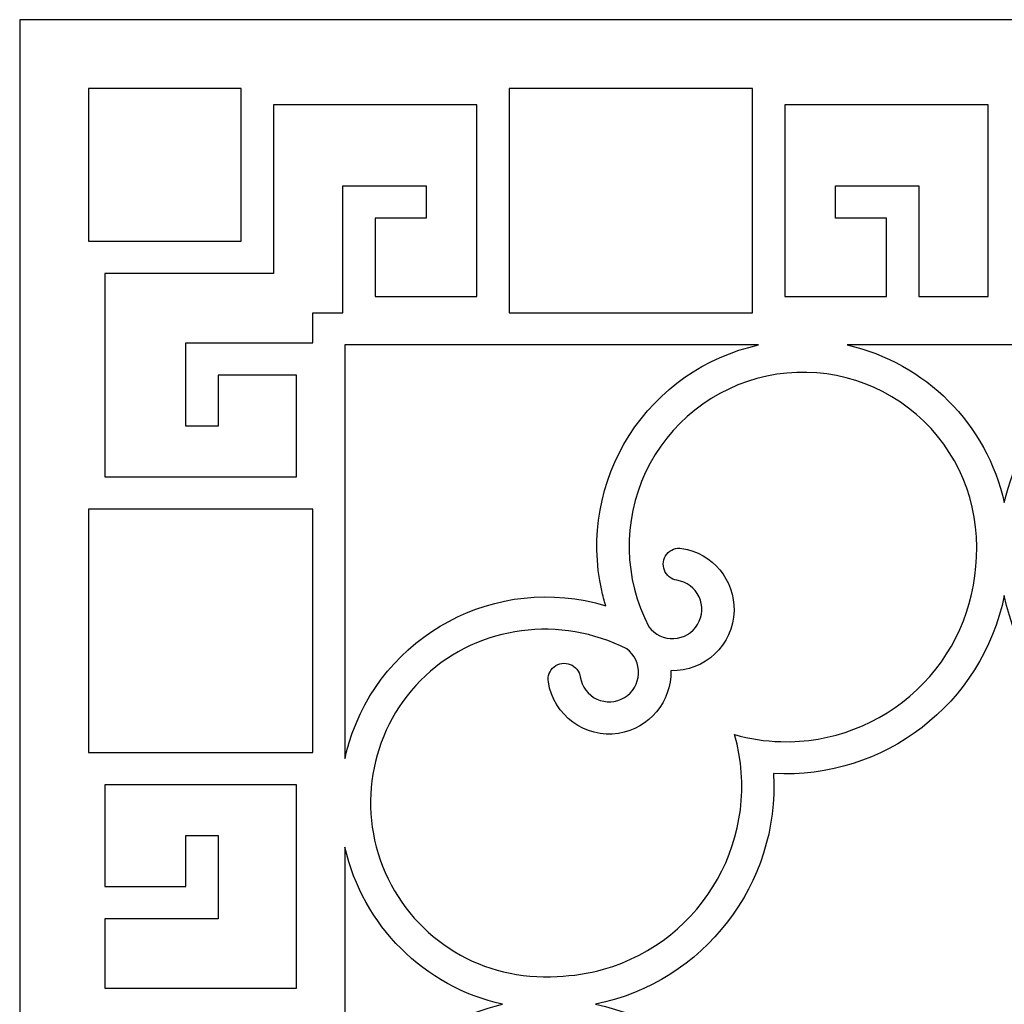
# Model space of a CAD drawing. Units: centimetres. Extents: x -7 to 6.1, y -8.8 to 17.9.
# Drawn here: x -7 to -0.5, y 11.3 to 17.9 of the extents above; entities that cross this region are included whole.
import ezdxf

# ---------------------------------------------------------------- set-up
doc = ezdxf.new("R2010")
doc.units = ezdxf.units.CM
doc.header["$MEASUREMENT"] = 0
doc.layers.add('Layer 1', color=7, linetype='Continuous')

msp = doc.modelspace()

# ---------------------------------------------------------------- linework, layer by layer
at = {"layer": 'Layer 1', "color": 177}
for points, knots in [([(-7.03883, 17.87179), (-7.03883, 17.87179), (6.12483, 17.8718), (6.12483, 17.8718), (6.12483, 17.8718), (6.12483, 17.8718), (6.12483, 4.70813), (6.12483, 4.70813), (6.12483, 4.70813), (6.12483, 4.70813), (-7.03883, 4.70813), (-7.03883, 4.70813), (-7.03883, 4.70813), (-7.03883, 4.70813), (-7.03883, 17.8718), (-7.03883, 17.8718), (-7.03883, 17.8718), (-7.03883, 17.8718), (-7.03883, 17.87179), (-7.03883, 17.87179)], [0, 0, 0, 0, 0.1666667, 0.1666667, 0.1666667, 0.1666667, 0.3333333, 0.3333333, 0.3333333, 0.3333333, 0.5, 0.5, 0.5, 0.5, 0.6666667, 0.6666667, 0.6666667, 0.6666667, 1, 1, 1, 1]), ([(-5.55823, 16.3912), (-5.55823, 16.3912), (-6.57824, 16.3912), (-6.57824, 16.3912), (-6.57824, 16.3912), (-6.57824, 16.3912), (-6.57824, 17.41121), (-6.57824, 17.41121), (-6.57824, 17.41121), (-6.57824, 17.41121), (-5.55823, 17.41121), (-5.55823, 17.41121), (-5.55823, 17.41121), (-5.55823, 17.41121), (-5.55823, 16.3912), (-5.55823, 16.3912)], [0, 0, 0, 0, 0.2, 0.2, 0.2, 0.2, 0.4, 0.4, 0.4, 0.4, 0.6, 0.6, 0.6, 0.6, 1, 1, 1, 1]), ([(-2.14026, 15.91309), (-2.14026, 15.91309), (-3.76713, 15.91312), (-3.76713, 15.91312), (-3.76713, 15.91312), (-3.76713, 15.91312), (-3.76713, 17.41121), (-3.76713, 17.41121), (-3.76713, 17.41121), (-3.76713, 17.41121), (-2.14026, 17.41121), (-2.14026, 17.41121), (-2.14026, 17.41121), (-2.14026, 17.41121), (-2.14026, 15.91312), (-2.14026, 15.91312), (-2.14026, 15.91312), (-2.14026, 15.91312), (-2.14026, 15.91309), (-2.14026, 15.91309)], [0, 0, 0, 0, 0.1666667, 0.1666667, 0.1666667, 0.1666667, 0.3333333, 0.3333333, 0.3333333, 0.3333333, 0.5, 0.5, 0.5, 0.5, 0.6666667, 0.6666667, 0.6666667, 0.6666667, 1, 1, 1, 1]), ([(-5.08012, 15.71117), (-5.08012, 15.71117), (-5.92722, 15.71117), (-5.92722, 15.71117), (-5.92722, 15.71117), (-5.92722, 15.71117), (-5.92722, 15.15559), (-5.92722, 15.15559), (-5.92722, 15.15559), (-5.92722, 15.15559), (-5.71172, 15.15559), (-5.71172, 15.15559), (-5.71172, 15.15559), (-5.71172, 15.15559), (-5.71169, 15.49565), (-5.71169, 15.49565), (-5.71169, 15.49565), (-5.71169, 15.49565), (-5.18784, 15.49565), (-5.18784, 15.49565), (-5.18784, 15.49565), (-5.18784, 15.49565), (-5.18784, 14.81556), (-5.18784, 14.81556), (-5.18784, 14.81556), (-5.18784, 14.81556), (-6.47056, 14.81556), (-6.47056, 14.81556), (-6.47056, 14.81556), (-6.47056, 14.81556), (-6.47057, 16.17576), (-6.47057, 16.17576), (-6.47057, 16.17576), (-6.47057, 16.17576), (-5.34277, 16.17576), (-5.34277, 16.17576), (-5.34277, 16.17576), (-5.34277, 16.17576), (-5.34277, 17.30356), (-5.34277, 17.30356), (-5.34277, 17.30356), (-5.34277, 17.30356), (-3.98259, 17.30356), (-3.98259, 17.30356), (-3.98259, 17.30356), (-3.98259, 17.30356), (-3.98259, 16.02081), (-3.98259, 16.02081), (-3.98259, 16.02081), (-3.98259, 16.02081), (-4.66265, 16.02081), (-4.66265, 16.02081), (-4.66265, 16.02081), (-4.66265, 16.02081), (-4.66265, 16.5447), (-4.66265, 16.5447), (-4.66265, 16.5447), (-4.66265, 16.5447), (-4.32262, 16.5447), (-4.32262, 16.5447), (-4.32262, 16.5447), (-4.32262, 16.5447), (-4.32262, 16.76019), (-4.32262, 16.76019), (-4.32262, 16.76019), (-4.32262, 16.76019), (-4.87819, 16.76019), (-4.87819, 16.76019), (-4.87819, 16.76019), (-4.87819, 16.76019), (-4.87819, 15.91309), (-4.87819, 15.91309), (-4.87819, 15.91309), (-4.87819, 15.91309), (-5.08012, 15.91309), (-5.08012, 15.91309), (-5.08012, 15.91309), (-5.08012, 15.91309), (-5.08012, 15.71117), (-5.08012, 15.71117)], [0, 0, 0, 0, 0.047619, 0.047619, 0.047619, 0.047619, 0.0952381, 0.0952381, 0.0952381, 0.0952381, 0.1428571, 0.1428571, 0.1428571, 0.1428571, 0.1904762, 0.1904762, 0.1904762, 0.1904762, 0.2380952, 0.2380952, 0.2380952, 0.2380952, 0.2857143, 0.2857143, 0.2857143, 0.2857143, 0.3333333, 0.3333333, 0.3333333, 0.3333333, 0.3809524, 0.3809524, 0.3809524, 0.3809524, 0.4285714, 0.4285714, 0.4285714, 0.4285714, 0.4761905, 0.4761905, 0.4761905, 0.4761905, 0.5238095, 0.5238095, 0.5238095, 0.5238095, 0.5714286, 0.5714286, 0.5714286, 0.5714286, 0.6190476, 0.6190476, 0.6190476, 0.6190476, 0.6666667, 0.6666667, 0.6666667, 0.6666667, 0.7142857, 0.7142857, 0.7142857, 0.7142857, 0.7619048, 0.7619048, 0.7619048, 0.7619048, 0.8095238, 0.8095238, 0.8095238, 0.8095238, 0.8571429, 0.8571429, 0.8571429, 0.8571429, 0.9047619, 0.9047619, 0.9047619, 0.9047619, 1, 1, 1, 1]), ([(-1.24487, 16.02081), (-1.24487, 16.02081), (-1.9248, 16.02081), (-1.9248, 16.02081), (-1.9248, 16.02081), (-1.9248, 16.02081), (-1.9248, 17.30356), (-1.9248, 17.30356), (-1.9248, 17.30356), (-1.9248, 17.30356), (-0.56474, 17.30356), (-0.56474, 17.30356), (-0.56474, 17.30356), (-0.56474, 17.30356), (-0.56474, 16.02081), (-0.56474, 16.02081), (-0.56474, 16.02081), (-0.56474, 16.02081), (-1.02933, 16.02081), (-1.02933, 16.02081), (-1.02933, 16.02081), (-1.02933, 16.02081), (-1.02933, 16.76019), (-1.02933, 16.76019), (-1.02933, 16.76019), (-1.02933, 16.76019), (-1.58481, 16.76019), (-1.58481, 16.76019), (-1.58481, 16.76019), (-1.58481, 16.76019), (-1.58481, 16.5447), (-1.58481, 16.5447), (-1.58481, 16.5447), (-1.58481, 16.5447), (-1.24487, 16.5447), (-1.24487, 16.5447), (-1.24487, 16.5447), (-1.24487, 16.5447), (-1.24487, 16.02081), (-1.24487, 16.02081)], [0, 0, 0, 0, 0.0909091, 0.0909091, 0.0909091, 0.0909091, 0.1818182, 0.1818182, 0.1818182, 0.1818182, 0.2727273, 0.2727273, 0.2727273, 0.2727273, 0.3636364, 0.3636364, 0.3636364, 0.3636364, 0.4545455, 0.4545455, 0.4545455, 0.4545455, 0.5454545, 0.5454545, 0.5454545, 0.5454545, 0.6363636, 0.6363636, 0.6363636, 0.6363636, 0.7272727, 0.7272727, 0.7272727, 0.7272727, 0.8181818, 0.8181818, 0.8181818, 0.8181818, 1, 1, 1, 1]), ([(-2.09946, 15.69759), (-2.45635, 15.61875), (-2.7673, 15.40136), (-2.9639, 15.09324), (-2.9639, 15.09324), (-3.1605, 14.78511), (-3.22703, 14.41322), (-3.14816, 14.05633), (-3.14816, 14.05633), (-3.14062, 14.02211), (-3.13177, 13.98818), (-3.12166, 13.95463), (-3.12166, 13.95463), (-3.85043, 14.17409), (-4.61864, 13.76292), (-4.83817, 13.03417), (-4.83817, 13.03417), (-4.84826, 13.00058), (-4.85709, 12.96662), (-4.86463, 12.93237), (-4.86463, 12.93237), (-4.86463, 12.93237), (-4.86463, 15.6976), (-4.86463, 15.6976), (-4.86463, 15.6976), (-4.86463, 15.6976), (-2.09946, 15.6976), (-2.09946, 15.6976), (-2.09946, 15.6976), (-2.09946, 15.6976), (-2.09946, 15.69759), (-2.09946, 15.69759)], [0, 0, 0, 0, 0.1111111, 0.1111111, 0.1111111, 0.1111111, 0.2222222, 0.2222222, 0.2222222, 0.2222222, 0.3333333, 0.3333333, 0.3333333, 0.3333333, 0.4444444, 0.4444444, 0.4444444, 0.4444444, 0.5555556, 0.5555556, 0.5555556, 0.5555556, 0.6666667, 0.6666667, 0.6666667, 0.6666667, 0.7777778, 0.7777778, 0.7777778, 0.7777778, 1, 1, 1, 1]), ([(-1.50686, 15.6976), (-1.50686, 15.6976), (0.59284, 15.6976), (0.59284, 15.6976), (0.59284, 15.6976), (0.06861, 15.57824), (-0.33993, 15.16846), (-0.45702, 14.64372), (-0.45702, 14.64372), (-0.5744, 15.16838), (-0.9826, 15.57848), (-1.50686, 15.6976)], [0, 0, 0, 0, 0.25, 0.25, 0.25, 0.25, 0.5, 0.5, 0.5, 0.5, 1, 1, 1, 1]), ([(-2.26007, 13.09301), (-2.0687, 12.41816), (-2.46218, 11.7155), (-3.13702, 11.52412), (-3.13702, 11.52412), (-3.23756, 11.49573), (-3.34123, 11.47981), (-3.44565, 11.47675), (-3.44565, 11.47675), (-3.93702, 11.44145), (-4.39742, 11.7192), (-4.59533, 12.17034), (-4.59533, 12.17034), (-4.79324, 12.62147), (-4.68582, 13.14833), (-4.32709, 13.48597), (-4.32709, 13.48597), (-3.96836, 13.82361), (-3.41957, 13.89038), (-2.98125, 13.66553), (-2.98125, 13.66553), (-2.92869, 13.62672), (-2.89895, 13.56426), (-2.90195, 13.499), (-2.90195, 13.499), (-2.90494, 13.43374), (-2.94075, 13.37398), (-2.99664, 13.34015), (-2.99664, 13.34015), (-3.05253, 13.30631), (-3.12161, 13.30257), (-3.18081, 13.33018), (-3.18081, 13.33018), (-3.24003, 13.35779), (-3.28166, 13.41365), (-3.29168, 13.47821), (-3.29168, 13.47821), (-3.29753, 13.51627), (-3.32325, 13.54831), (-3.35914, 13.56227), (-3.35914, 13.56227), (-3.39503, 13.57622), (-3.43564, 13.56996), (-3.46566, 13.54585), (-3.46566, 13.54585), (-3.49569, 13.52174), (-3.51058, 13.48348), (-3.50471, 13.44542), (-3.50471, 13.44542), (-3.46995, 13.22066), (-3.26013, 13.06651), (-3.03533, 13.10115), (-3.03533, 13.10115), (-2.83056, 13.13353), (-2.68137, 13.3121), (-2.68639, 13.51936), (-2.68639, 13.51936), (-2.45906, 13.51335), (-2.26983, 13.6921), (-2.26354, 13.91944), (-2.26354, 13.91944), (-2.25863, 14.12672), (-2.40759, 14.30554), (-2.61243, 14.33768), (-2.61243, 14.33768), (-2.65049, 14.34354), (-2.68879, 14.32864), (-2.71289, 14.29861), (-2.71289, 14.29861), (-2.737, 14.26858), (-2.74324, 14.22796), (-2.72928, 14.19207), (-2.72928, 14.19207), (-2.71531, 14.15619), (-2.6833, 14.13049), (-2.64524, 14.12465), (-2.64524, 14.12465), (-2.58066, 14.11479), (-2.52523, 14.07339), (-2.49746, 14.01426), (-2.49746, 14.01426), (-2.46968, 13.95513), (-2.47348, 13.88558), (-2.50713, 13.82958), (-2.50713, 13.82958), (-2.5408, 13.77356), (-2.60019, 13.73803), (-2.66546, 13.73486), (-2.66546, 13.73486), (-2.73075, 13.73169), (-2.79363, 13.76175), (-2.83256, 13.81425), (-2.83256, 13.81425), (-3.00119, 14.13584), (-3.00963, 14.51782), (-2.85535, 14.84655), (-2.85535, 14.84655), (-2.70107, 15.17527), (-2.39936, 15.4134), (-2.04424, 15.48919), (-2.04424, 15.48919), (-1.68908, 15.56498), (-1.31891, 15.47017), (-1.04391, 15.23298), (-1.04391, 15.23298), (-0.76892, 14.9958), (-0.62095, 14.64102), (-0.64378, 14.27857), (-0.64378, 14.27857), (-0.65345, 13.94188), (-0.7965, 13.62282), (-1.04142, 13.3916), (-1.04142, 13.3916), (-1.28635, 13.16037), (-1.61471, 13.03596), (-1.9514, 13.04566), (-1.9514, 13.04566), (-2.05584, 13.04867), (-2.15953, 13.06458), (-2.26006, 13.09304), (-2.26006, 13.09304), (-2.26006, 13.09304), (-2.26007, 13.09301), (-2.26007, 13.09301)], [0, 0, 0, 0, 0.03125, 0.03125, 0.03125, 0.03125, 0.0625, 0.0625, 0.0625, 0.0625, 0.09375, 0.09375, 0.09375, 0.09375, 0.125, 0.125, 0.125, 0.125, 0.15625, 0.15625, 0.15625, 0.15625, 0.1875, 0.1875, 0.1875, 0.1875, 0.21875, 0.21875, 0.21875, 0.21875, 0.25, 0.25, 0.25, 0.25, 0.28125, 0.28125, 0.28125, 0.28125, 0.3125, 0.3125, 0.3125, 0.3125, 0.34375, 0.34375, 0.34375, 0.34375, 0.375, 0.375, 0.375, 0.375, 0.40625, 0.40625, 0.40625, 0.40625, 0.4375, 0.4375, 0.4375, 0.4375, 0.46875, 0.46875, 0.46875, 0.46875, 0.5, 0.5, 0.5, 0.5, 0.53125, 0.53125, 0.53125, 0.53125, 0.5625, 0.5625, 0.5625, 0.5625, 0.59375, 0.59375, 0.59375, 0.59375, 0.625, 0.625, 0.625, 0.625, 0.65625, 0.65625, 0.65625, 0.65625, 0.6875, 0.6875, 0.6875, 0.6875, 0.71875, 0.71875, 0.71875, 0.71875, 0.75, 0.75, 0.75, 0.75, 0.78125, 0.78125, 0.78125, 0.78125, 0.8125, 0.8125, 0.8125, 0.8125, 0.84375, 0.84375, 0.84375, 0.84375, 0.875, 0.875, 0.875, 0.875, 0.90625, 0.90625, 0.90625, 0.90625, 0.9375, 0.9375, 0.9375, 0.9375, 1, 1, 1, 1]), ([(-5.08012, 14.6001), (-5.08012, 14.6001), (-5.08012, 12.97323), (-5.08012, 12.97323), (-5.08012, 12.97323), (-5.08012, 12.97323), (-6.57824, 12.97323), (-6.57824, 12.97323), (-6.57824, 12.97323), (-6.57824, 12.97323), (-6.57824, 14.6001), (-6.57824, 14.6001), (-6.57824, 14.6001), (-6.57824, 14.6001), (-5.08012, 14.6001), (-5.08012, 14.6001)], [0, 0, 0, 0, 0.2, 0.2, 0.2, 0.2, 0.4, 0.4, 0.4, 0.4, 0.6, 0.6, 0.6, 0.6, 1, 1, 1, 1]), ([(-0.45702, 8.55747), (-0.6062, 9.28142), (-1.26093, 9.78754), (-1.99902, 9.74792), (-1.99902, 9.74792), (-1.96008, 10.48605), (-2.46534, 11.14143), (-3.18941, 11.28999), (-3.18941, 11.28999), (-2.46551, 11.43922), (-1.95943, 12.09393), (-1.99902, 12.83199), (-1.99902, 12.83199), (-1.26089, 12.79302), (-0.60551, 13.2983), (-0.45702, 14.02239), (-0.45702, 14.02239), (-0.30779, 13.29848), (0.34692, 12.7924), (1.085, 12.83199), (1.085, 12.83199), (1.04608, 12.09387), (1.55135, 11.43851), (2.27542, 11.28999), (2.27542, 11.28999), (1.5515, 11.14074), (1.04543, 10.486), (1.08504, 9.74792), (1.08504, 9.74792), (0.34691, 9.78689), (-0.30849, 9.28163), (-0.45702, 8.55755), (-0.45702, 8.55755), (-0.45702, 8.55755), (-0.45702, 8.55747), (-0.45702, 8.55747)], [0, 0, 0, 0, 0.1, 0.1, 0.1, 0.1, 0.2, 0.2, 0.2, 0.2, 0.3, 0.3, 0.3, 0.3, 0.4, 0.4, 0.4, 0.4, 0.5, 0.5, 0.5, 0.5, 0.6, 0.6, 0.6, 0.6, 0.7, 0.7, 0.7, 0.7, 0.8, 0.8, 0.8, 0.8, 1, 1, 1, 1]), ([(-6.47057, 12.07784), (-6.47057, 12.07784), (-6.47057, 12.75777), (-6.47057, 12.75777), (-6.47057, 12.75777), (-6.47057, 12.75777), (-5.18784, 12.75777), (-5.18784, 12.75777), (-5.18784, 12.75777), (-5.18784, 12.75777), (-5.18784, 11.39771), (-5.18784, 11.39771), (-5.18784, 11.39771), (-5.18784, 11.39771), (-6.47057, 11.39771), (-6.47057, 11.39771), (-6.47057, 11.39771), (-6.47057, 11.39771), (-6.47057, 11.8623), (-6.47057, 11.8623), (-6.47057, 11.8623), (-6.47057, 11.8623), (-5.71172, 11.8623), (-5.71172, 11.8623), (-5.71172, 11.8623), (-5.71172, 11.8623), (-5.71172, 12.41778), (-5.71172, 12.41778), (-5.71172, 12.41778), (-5.71172, 12.41778), (-5.92722, 12.41778), (-5.92722, 12.41778), (-5.92722, 12.41778), (-5.92722, 12.41778), (-5.92722, 12.07784), (-5.92722, 12.07784), (-5.92722, 12.07784), (-5.92722, 12.07784), (-6.47057, 12.07784), (-6.47057, 12.07784)], [0, 0, 0, 0, 0.0909091, 0.0909091, 0.0909091, 0.0909091, 0.1818182, 0.1818182, 0.1818182, 0.1818182, 0.2727273, 0.2727273, 0.2727273, 0.2727273, 0.3636364, 0.3636364, 0.3636364, 0.3636364, 0.4545455, 0.4545455, 0.4545455, 0.4545455, 0.5454545, 0.5454545, 0.5454545, 0.5454545, 0.6363636, 0.6363636, 0.6363636, 0.6363636, 0.7272727, 0.7272727, 0.7272727, 0.7272727, 0.8181818, 0.8181818, 0.8181818, 0.8181818, 1, 1, 1, 1]), ([(-4.86465, 12.33981), (-4.7453, 11.81557), (-4.33549, 11.40703), (-3.81072, 11.28999), (-3.81072, 11.28999), (-4.33541, 11.1726), (-4.74552, 10.76438), (-4.86465, 10.24009), (-4.86465, 10.24009), (-4.86465, 10.24009), (-4.86463, 12.33983), (-4.86463, 12.33983), (-4.86463, 12.33983), (-4.86463, 12.33983), (-4.86465, 12.33981), (-4.86465, 12.33981)], [0, 0, 0, 0, 0.2, 0.2, 0.2, 0.2, 0.4, 0.4, 0.4, 0.4, 0.6, 0.6, 0.6, 0.6, 1, 1, 1, 1])]:
    msp.add_open_spline(points, degree=3, knots=knots, dxfattribs=at)
at = {"layer": 'Layer 1', "lineweight": 9}
for points, knots in [([(-7.03883, 17.87179), (-7.03883, 17.87179), (6.12483, 17.8718), (6.12483, 17.8718), (6.12483, 17.8718), (6.12483, 17.8718), (6.12483, 4.70813), (6.12483, 4.70813), (6.12483, 4.70813), (6.12483, 4.70813), (-7.03883, 4.70813), (-7.03883, 4.70813), (-7.03883, 4.70813), (-7.03883, 4.70813), (-7.03883, 17.8718), (-7.03883, 17.8718)], [0, 0, 0, 0, 0.2, 0.2, 0.2, 0.2, 0.4, 0.4, 0.4, 0.4, 0.6, 0.6, 0.6, 0.6, 1, 1, 1, 1]), ([(-5.55823, 16.3912), (-5.55823, 16.3912), (-6.57824, 16.3912), (-6.57824, 16.3912), (-6.57824, 16.3912), (-6.57824, 16.3912), (-6.57824, 17.41121), (-6.57824, 17.41121), (-6.57824, 17.41121), (-6.57824, 17.41121), (-5.55823, 17.41121), (-5.55823, 17.41121), (-5.55823, 17.41121), (-5.55823, 17.41121), (-5.55823, 16.3912), (-5.55823, 16.3912)], [0, 0, 0, 0, 0.2, 0.2, 0.2, 0.2, 0.4, 0.4, 0.4, 0.4, 0.6, 0.6, 0.6, 0.6, 1, 1, 1, 1]), ([(-2.14026, 15.91309), (-2.14026, 15.91309), (-3.76713, 15.91312), (-3.76713, 15.91312), (-3.76713, 15.91312), (-3.76713, 15.91312), (-3.76713, 17.41121), (-3.76713, 17.41121), (-3.76713, 17.41121), (-3.76713, 17.41121), (-2.14026, 17.41121), (-2.14026, 17.41121), (-2.14026, 17.41121), (-2.14026, 17.41121), (-2.14026, 15.91312), (-2.14026, 15.91312)], [0, 0, 0, 0, 0.2, 0.2, 0.2, 0.2, 0.4, 0.4, 0.4, 0.4, 0.6, 0.6, 0.6, 0.6, 1, 1, 1, 1]), ([(-5.08012, 15.71117), (-5.08012, 15.71117), (-5.92722, 15.71117), (-5.92722, 15.71117), (-5.92722, 15.71117), (-5.92722, 15.71117), (-5.92722, 15.15559), (-5.92722, 15.15559), (-5.92722, 15.15559), (-5.92722, 15.15559), (-5.71172, 15.15559), (-5.71172, 15.15559), (-5.71172, 15.15559), (-5.71172, 15.15559), (-5.71169, 15.49565), (-5.71169, 15.49565), (-5.71169, 15.49565), (-5.71169, 15.49565), (-5.18784, 15.49565), (-5.18784, 15.49565), (-5.18784, 15.49565), (-5.18784, 15.49565), (-5.18784, 14.81556), (-5.18784, 14.81556), (-5.18784, 14.81556), (-5.18784, 14.81556), (-6.47056, 14.81556), (-6.47056, 14.81556), (-6.47056, 14.81556), (-6.47056, 14.81556), (-6.47057, 16.17576), (-6.47057, 16.17576), (-6.47057, 16.17576), (-6.47057, 16.17576), (-5.34277, 16.17576), (-5.34277, 16.17576), (-5.34277, 16.17576), (-5.34277, 16.17576), (-5.34277, 17.30356), (-5.34277, 17.30356), (-5.34277, 17.30356), (-5.34277, 17.30356), (-3.98259, 17.30356), (-3.98259, 17.30356), (-3.98259, 17.30356), (-3.98259, 17.30356), (-3.98259, 16.02081), (-3.98259, 16.02081), (-3.98259, 16.02081), (-3.98259, 16.02081), (-4.66265, 16.02081), (-4.66265, 16.02081), (-4.66265, 16.02081), (-4.66265, 16.02081), (-4.66265, 16.5447), (-4.66265, 16.5447), (-4.66265, 16.5447), (-4.66265, 16.5447), (-4.32262, 16.5447), (-4.32262, 16.5447), (-4.32262, 16.5447), (-4.32262, 16.5447), (-4.32262, 16.76019), (-4.32262, 16.76019), (-4.32262, 16.76019), (-4.32262, 16.76019), (-4.87819, 16.76019), (-4.87819, 16.76019), (-4.87819, 16.76019), (-4.87819, 16.76019), (-4.87819, 15.91309), (-4.87819, 15.91309), (-4.87819, 15.91309), (-4.87819, 15.91309), (-5.08012, 15.91309), (-5.08012, 15.91309), (-5.08012, 15.91309), (-5.08012, 15.91309), (-5.08012, 15.71117), (-5.08012, 15.71117)], [0, 0, 0, 0, 0.047619, 0.047619, 0.047619, 0.047619, 0.0952381, 0.0952381, 0.0952381, 0.0952381, 0.1428571, 0.1428571, 0.1428571, 0.1428571, 0.1904762, 0.1904762, 0.1904762, 0.1904762, 0.2380952, 0.2380952, 0.2380952, 0.2380952, 0.2857143, 0.2857143, 0.2857143, 0.2857143, 0.3333333, 0.3333333, 0.3333333, 0.3333333, 0.3809524, 0.3809524, 0.3809524, 0.3809524, 0.4285714, 0.4285714, 0.4285714, 0.4285714, 0.4761905, 0.4761905, 0.4761905, 0.4761905, 0.5238095, 0.5238095, 0.5238095, 0.5238095, 0.5714286, 0.5714286, 0.5714286, 0.5714286, 0.6190476, 0.6190476, 0.6190476, 0.6190476, 0.6666667, 0.6666667, 0.6666667, 0.6666667, 0.7142857, 0.7142857, 0.7142857, 0.7142857, 0.7619048, 0.7619048, 0.7619048, 0.7619048, 0.8095238, 0.8095238, 0.8095238, 0.8095238, 0.8571429, 0.8571429, 0.8571429, 0.8571429, 0.9047619, 0.9047619, 0.9047619, 0.9047619, 1, 1, 1, 1]), ([(-1.24487, 16.02081), (-1.24487, 16.02081), (-1.9248, 16.02081), (-1.9248, 16.02081), (-1.9248, 16.02081), (-1.9248, 16.02081), (-1.9248, 17.30356), (-1.9248, 17.30356), (-1.9248, 17.30356), (-1.9248, 17.30356), (-0.56474, 17.30356), (-0.56474, 17.30356), (-0.56474, 17.30356), (-0.56474, 17.30356), (-0.56474, 16.02081), (-0.56474, 16.02081), (-0.56474, 16.02081), (-0.56474, 16.02081), (-1.02933, 16.02081), (-1.02933, 16.02081), (-1.02933, 16.02081), (-1.02933, 16.02081), (-1.02933, 16.76019), (-1.02933, 16.76019), (-1.02933, 16.76019), (-1.02933, 16.76019), (-1.58481, 16.76019), (-1.58481, 16.76019), (-1.58481, 16.76019), (-1.58481, 16.76019), (-1.58481, 16.5447), (-1.58481, 16.5447), (-1.58481, 16.5447), (-1.58481, 16.5447), (-1.24487, 16.5447), (-1.24487, 16.5447), (-1.24487, 16.5447), (-1.24487, 16.5447), (-1.24487, 16.02081), (-1.24487, 16.02081)], [0, 0, 0, 0, 0.0909091, 0.0909091, 0.0909091, 0.0909091, 0.1818182, 0.1818182, 0.1818182, 0.1818182, 0.2727273, 0.2727273, 0.2727273, 0.2727273, 0.3636364, 0.3636364, 0.3636364, 0.3636364, 0.4545455, 0.4545455, 0.4545455, 0.4545455, 0.5454545, 0.5454545, 0.5454545, 0.5454545, 0.6363636, 0.6363636, 0.6363636, 0.6363636, 0.7272727, 0.7272727, 0.7272727, 0.7272727, 0.8181818, 0.8181818, 0.8181818, 0.8181818, 1, 1, 1, 1]), ([(-2.09946, 15.69759), (-2.45635, 15.61875), (-2.7673, 15.40136), (-2.9639, 15.09324), (-2.9639, 15.09324), (-3.1605, 14.78511), (-3.22703, 14.41322), (-3.14816, 14.05633), (-3.14816, 14.05633), (-3.14062, 14.02211), (-3.13177, 13.98818), (-3.12166, 13.95463), (-3.12166, 13.95463), (-3.85043, 14.17409), (-4.61864, 13.76292), (-4.83817, 13.03417), (-4.83817, 13.03417), (-4.84826, 13.00058), (-4.85709, 12.96662), (-4.86463, 12.93237), (-4.86463, 12.93237), (-4.86463, 12.93237), (-4.86463, 15.6976), (-4.86463, 15.6976), (-4.86463, 15.6976), (-4.86463, 15.6976), (-2.09946, 15.6976), (-2.09946, 15.6976)], [0, 0, 0, 0, 0.125, 0.125, 0.125, 0.125, 0.25, 0.25, 0.25, 0.25, 0.375, 0.375, 0.375, 0.375, 0.5, 0.5, 0.5, 0.5, 0.625, 0.625, 0.625, 0.625, 0.75, 0.75, 0.75, 0.75, 1, 1, 1, 1]), ([(-1.50686, 15.6976), (-1.50686, 15.6976), (0.59284, 15.6976), (0.59284, 15.6976), (0.59284, 15.6976), (0.06861, 15.57824), (-0.33993, 15.16846), (-0.45702, 14.64372), (-0.45702, 14.64372), (-0.5744, 15.16838), (-0.9826, 15.57848), (-1.50686, 15.6976)], [0, 0, 0, 0, 0.25, 0.25, 0.25, 0.25, 0.5, 0.5, 0.5, 0.5, 1, 1, 1, 1]), ([(-2.26007, 13.09301), (-2.0687, 12.41816), (-2.46218, 11.7155), (-3.13702, 11.52412), (-3.13702, 11.52412), (-3.23756, 11.49573), (-3.34123, 11.47981), (-3.44565, 11.47675), (-3.44565, 11.47675), (-3.93702, 11.44145), (-4.39742, 11.7192), (-4.59533, 12.17034), (-4.59533, 12.17034), (-4.79324, 12.62147), (-4.68582, 13.14833), (-4.32709, 13.48597), (-4.32709, 13.48597), (-3.96836, 13.82361), (-3.41957, 13.89038), (-2.98125, 13.66553), (-2.98125, 13.66553), (-2.92869, 13.62672), (-2.89895, 13.56426), (-2.90195, 13.499), (-2.90195, 13.499), (-2.90494, 13.43374), (-2.94075, 13.37398), (-2.99664, 13.34015), (-2.99664, 13.34015), (-3.05253, 13.30631), (-3.12161, 13.30257), (-3.18081, 13.33018), (-3.18081, 13.33018), (-3.24003, 13.35779), (-3.28166, 13.41365), (-3.29168, 13.47821), (-3.29168, 13.47821), (-3.29753, 13.51627), (-3.32325, 13.54831), (-3.35914, 13.56227), (-3.35914, 13.56227), (-3.39503, 13.57622), (-3.43564, 13.56996), (-3.46566, 13.54585), (-3.46566, 13.54585), (-3.49569, 13.52174), (-3.51058, 13.48348), (-3.50471, 13.44542), (-3.50471, 13.44542), (-3.46995, 13.22066), (-3.26013, 13.06651), (-3.03533, 13.10115), (-3.03533, 13.10115), (-2.83056, 13.13353), (-2.68137, 13.3121), (-2.68639, 13.51936), (-2.68639, 13.51936), (-2.45906, 13.51335), (-2.26983, 13.6921), (-2.26354, 13.91944), (-2.26354, 13.91944), (-2.25863, 14.12672), (-2.40759, 14.30554), (-2.61243, 14.33768), (-2.61243, 14.33768), (-2.65049, 14.34354), (-2.68879, 14.32864), (-2.71289, 14.29861), (-2.71289, 14.29861), (-2.737, 14.26858), (-2.74324, 14.22796), (-2.72928, 14.19207), (-2.72928, 14.19207), (-2.71531, 14.15619), (-2.6833, 14.13049), (-2.64524, 14.12465), (-2.64524, 14.12465), (-2.58066, 14.11479), (-2.52523, 14.07339), (-2.49746, 14.01426), (-2.49746, 14.01426), (-2.46968, 13.95513), (-2.47348, 13.88558), (-2.50713, 13.82958), (-2.50713, 13.82958), (-2.5408, 13.77356), (-2.60019, 13.73803), (-2.66546, 13.73486), (-2.66546, 13.73486), (-2.73075, 13.73169), (-2.79363, 13.76175), (-2.83256, 13.81425), (-2.83256, 13.81425), (-3.00119, 14.13584), (-3.00963, 14.51782), (-2.85535, 14.84655), (-2.85535, 14.84655), (-2.70107, 15.17527), (-2.39936, 15.4134), (-2.04424, 15.48919), (-2.04424, 15.48919), (-1.68908, 15.56498), (-1.31891, 15.47017), (-1.04391, 15.23298), (-1.04391, 15.23298), (-0.76892, 14.9958), (-0.62095, 14.64102), (-0.64378, 14.27857), (-0.64378, 14.27857), (-0.65345, 13.94188), (-0.7965, 13.62282), (-1.04142, 13.3916), (-1.04142, 13.3916), (-1.28635, 13.16037), (-1.61471, 13.03596), (-1.9514, 13.04566), (-1.9514, 13.04566), (-2.05584, 13.04867), (-2.15953, 13.06458), (-2.26006, 13.09304)], [0, 0, 0, 0, 0.0322581, 0.0322581, 0.0322581, 0.0322581, 0.0645161, 0.0645161, 0.0645161, 0.0645161, 0.0967742, 0.0967742, 0.0967742, 0.0967742, 0.1290323, 0.1290323, 0.1290323, 0.1290323, 0.1612903, 0.1612903, 0.1612903, 0.1612903, 0.1935484, 0.1935484, 0.1935484, 0.1935484, 0.2258065, 0.2258065, 0.2258065, 0.2258065, 0.2580645, 0.2580645, 0.2580645, 0.2580645, 0.2903226, 0.2903226, 0.2903226, 0.2903226, 0.3225806, 0.3225806, 0.3225806, 0.3225806, 0.3548387, 0.3548387, 0.3548387, 0.3548387, 0.3870968, 0.3870968, 0.3870968, 0.3870968, 0.4193548, 0.4193548, 0.4193548, 0.4193548, 0.4516129, 0.4516129, 0.4516129, 0.4516129, 0.483871, 0.483871, 0.483871, 0.483871, 0.516129, 0.516129, 0.516129, 0.516129, 0.5483871, 0.5483871, 0.5483871, 0.5483871, 0.5806452, 0.5806452, 0.5806452, 0.5806452, 0.6129032, 0.6129032, 0.6129032, 0.6129032, 0.6451613, 0.6451613, 0.6451613, 0.6451613, 0.6774194, 0.6774194, 0.6774194, 0.6774194, 0.7096774, 0.7096774, 0.7096774, 0.7096774, 0.7419355, 0.7419355, 0.7419355, 0.7419355, 0.7741935, 0.7741935, 0.7741935, 0.7741935, 0.8064516, 0.8064516, 0.8064516, 0.8064516, 0.8387097, 0.8387097, 0.8387097, 0.8387097, 0.8709677, 0.8709677, 0.8709677, 0.8709677, 0.9032258, 0.9032258, 0.9032258, 0.9032258, 0.9354839, 0.9354839, 0.9354839, 0.9354839, 1, 1, 1, 1]), ([(-5.08012, 14.6001), (-5.08012, 14.6001), (-5.08012, 12.97323), (-5.08012, 12.97323), (-5.08012, 12.97323), (-5.08012, 12.97323), (-6.57824, 12.97323), (-6.57824, 12.97323), (-6.57824, 12.97323), (-6.57824, 12.97323), (-6.57824, 14.6001), (-6.57824, 14.6001), (-6.57824, 14.6001), (-6.57824, 14.6001), (-5.08012, 14.6001), (-5.08012, 14.6001)], [0, 0, 0, 0, 0.2, 0.2, 0.2, 0.2, 0.4, 0.4, 0.4, 0.4, 0.6, 0.6, 0.6, 0.6, 1, 1, 1, 1]), ([(-0.45702, 8.55747), (-0.6062, 9.28142), (-1.26093, 9.78754), (-1.99902, 9.74792), (-1.99902, 9.74792), (-1.96008, 10.48605), (-2.46534, 11.14143), (-3.18941, 11.28999), (-3.18941, 11.28999), (-2.46551, 11.43922), (-1.95943, 12.09393), (-1.99902, 12.83199), (-1.99902, 12.83199), (-1.26089, 12.79302), (-0.60551, 13.2983), (-0.45702, 14.02239), (-0.45702, 14.02239), (-0.30779, 13.29848), (0.34692, 12.7924), (1.085, 12.83199), (1.085, 12.83199), (1.04608, 12.09387), (1.55135, 11.43851), (2.27542, 11.28999), (2.27542, 11.28999), (1.5515, 11.14074), (1.04543, 10.486), (1.08504, 9.74792), (1.08504, 9.74792), (0.34691, 9.78689), (-0.30849, 9.28163), (-0.45702, 8.55755)], [0, 0, 0, 0, 0.1111111, 0.1111111, 0.1111111, 0.1111111, 0.2222222, 0.2222222, 0.2222222, 0.2222222, 0.3333333, 0.3333333, 0.3333333, 0.3333333, 0.4444444, 0.4444444, 0.4444444, 0.4444444, 0.5555556, 0.5555556, 0.5555556, 0.5555556, 0.6666667, 0.6666667, 0.6666667, 0.6666667, 0.7777778, 0.7777778, 0.7777778, 0.7777778, 1, 1, 1, 1]), ([(-6.47057, 12.07784), (-6.47057, 12.07784), (-6.47057, 12.75777), (-6.47057, 12.75777), (-6.47057, 12.75777), (-6.47057, 12.75777), (-5.18784, 12.75777), (-5.18784, 12.75777), (-5.18784, 12.75777), (-5.18784, 12.75777), (-5.18784, 11.39771), (-5.18784, 11.39771), (-5.18784, 11.39771), (-5.18784, 11.39771), (-6.47057, 11.39771), (-6.47057, 11.39771), (-6.47057, 11.39771), (-6.47057, 11.39771), (-6.47057, 11.8623), (-6.47057, 11.8623), (-6.47057, 11.8623), (-6.47057, 11.8623), (-5.71172, 11.8623), (-5.71172, 11.8623), (-5.71172, 11.8623), (-5.71172, 11.8623), (-5.71172, 12.41778), (-5.71172, 12.41778), (-5.71172, 12.41778), (-5.71172, 12.41778), (-5.92722, 12.41778), (-5.92722, 12.41778), (-5.92722, 12.41778), (-5.92722, 12.41778), (-5.92722, 12.07784), (-5.92722, 12.07784), (-5.92722, 12.07784), (-5.92722, 12.07784), (-6.47057, 12.07784), (-6.47057, 12.07784)], [0, 0, 0, 0, 0.0909091, 0.0909091, 0.0909091, 0.0909091, 0.1818182, 0.1818182, 0.1818182, 0.1818182, 0.2727273, 0.2727273, 0.2727273, 0.2727273, 0.3636364, 0.3636364, 0.3636364, 0.3636364, 0.4545455, 0.4545455, 0.4545455, 0.4545455, 0.5454545, 0.5454545, 0.5454545, 0.5454545, 0.6363636, 0.6363636, 0.6363636, 0.6363636, 0.7272727, 0.7272727, 0.7272727, 0.7272727, 0.8181818, 0.8181818, 0.8181818, 0.8181818, 1, 1, 1, 1]), ([(-4.86465, 12.33981), (-4.7453, 11.81557), (-4.33549, 11.40703), (-3.81072, 11.28999), (-3.81072, 11.28999), (-4.33541, 11.1726), (-4.74552, 10.76438), (-4.86465, 10.24009), (-4.86465, 10.24009), (-4.86465, 10.24009), (-4.86463, 12.33983), (-4.86463, 12.33983)], [0, 0, 0, 0, 0.25, 0.25, 0.25, 0.25, 0.5, 0.5, 0.5, 0.5, 1, 1, 1, 1])]:
    msp.add_open_spline(points, degree=3, knots=knots, dxfattribs=at)

doc.saveas('drawing.dxf')
